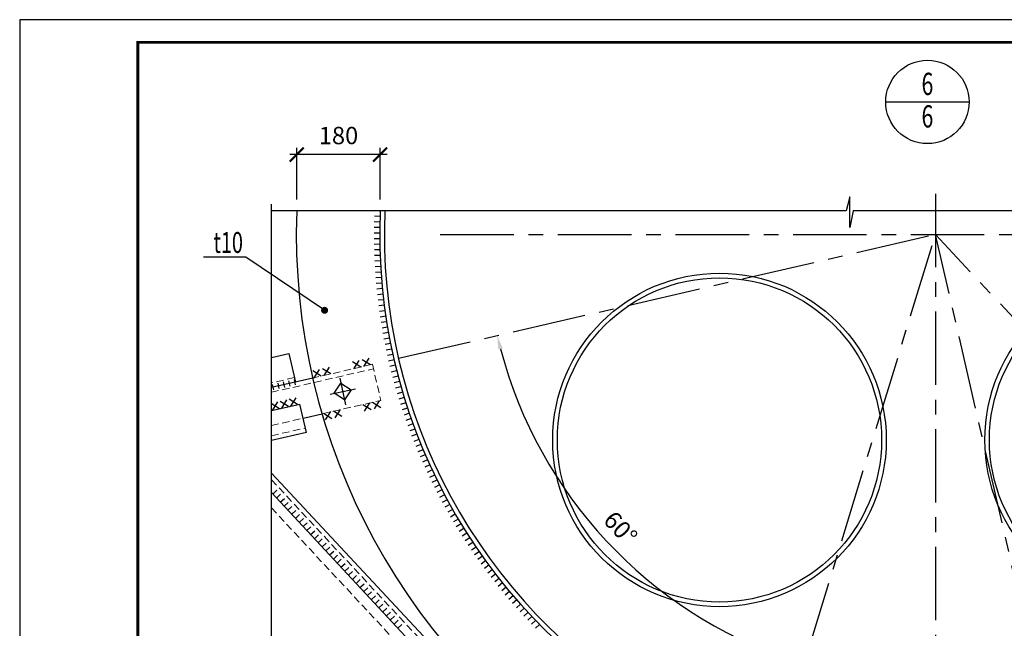
# Model space of a CAD drawing. Extents: x -314207 to 8988, y -203557 to -127868.
# Drawn here: x -74737 to -72611, y -150505 to -149191 of the extents above; entities that cross this region are included whole.
import ezdxf
from ezdxf.enums import TextEntityAlignment as Align

# ---------------------------------------------------------------- set-up
doc = ezdxf.new("R2010")
doc.units = 0
doc.header["$LTSCALE"] = 5
doc.header["$MEASUREMENT"] = 0
doc.linetypes.add('ОСЕВАЯ', pattern=[50.8, 31.75, -6.35, 6.35, -6.35])
doc.linetypes.add('ШТРИХОВАЯ', pattern=[19.05, 12.7, -6.35])
doc.layers.get('0').update_dxf_attribs({"linetype": 'CONTINUOUS'})
doc.layers.get('Defpoints').update_dxf_attribs({"linetype": 'CONTINUOUS'})
for name, color, linetype in [('A-SHBD-FAT', 5, 'CONTINUOUS'), ('OGLAVLEN', 3, 'CONTINUOUS'), ('Настил', 44, 'CONTINUOUS'), ('ОСИ', 251, 'ОСЕВАЯ'), ('РАЗМЕРЫ', 11, 'CONTINUOUS'), ('СВАРКА', 1, 'CONTINUOUS')]:
    doc.layers.add(name, color=color, linetype=linetype)
for name, color, linetype, lineweight in [('bolts', 60, 'CONTINUOUS', 30), ('SHTRIH', 252, 'ШТРИХОВАЯ', 20), ('Железо', 2, 'CONTINUOUS', 30)]:
    doc.layers.add(name, color=color, linetype=linetype, lineweight=lineweight)
doc.styles.add('ROMANT08', font='romant.shx', dxfattribs={"width": 0.8})
doc.styles.add('SVLCH', font='monotxt.shx', dxfattribs={"width": 0.6})
doc.dimstyles.new('SVLCH_1X15', dxfattribs={"dimscale": 15, "dimtxt": 2.5, "dimasz": 2, "dimexe": 1, "dimexo": 1.625, "dimgap": 1.5, "dimtad": 1, "dimdec": 0, "dimdsep": 46, "dimtxsty": 'SVLCH', "dimblk1": 'ARCHTICK', "dimblk2": 'ARCHTICK', "dimsah": 1, "dimcen": 1, "dimdle": 1, "dimadec": 0, "dimazin": 0, "dimtfac": 1, "dimtdec": 0, "dimtofl": 0, "dimtmove": 0, "dimatfit": 3, "dimldrblk": 'ARCHTICK', "dimfxl": 1, "dimtvp": 1, "dimtolj": 1, "dimtzin": 0, "dimarcsym": 0})
doc.dimstyles.new('SVLCH_1X15$2', dxfattribs={"dimscale": 15, "dimtxt": 2.5, "dimasz": 2, "dimexe": 1, "dimexo": 1.625, "dimgap": 1.5, "dimtad": 1, "dimdec": 0, "dimdsep": 46, "dimtxsty": 'SVLCH', "dimcen": 1, "dimdle": 1, "dimadec": 0, "dimazin": 0, "dimtfac": 1, "dimtdec": 0, "dimtofl": 0, "dimtmove": 0, "dimatfit": 3, "dimldrblk": 'ARCHTICK', "dimfxl": 1, "dimtvp": 1, "dimtolj": 1, "dimtzin": 0, "dimarcsym": 0})

# ---------------------------------------------------------------- blocks, each defined once
blk = doc.blocks.new('_ARCHTICK')
at = {"color": 0, "linetype": 'ByBlock', "const_width": 0.15}
blk.add_lwpolyline([(-0.5, -0.5), (0.5, 0.5)], dxfattribs=at)
blk = doc.blocks.new('*D218')
at = {"layer": 'Defpoints', "color": 0, "transparency": 16777216}
for p in [(-74138.8, -149482.7), (-74138.8, -149604.2), (-73958.7, -149604.2)]:
    blk.add_point(p, dxfattribs=at)
at = {"layer": 'РАЗМЕРЫ', "color": 0, "lineweight": -2, "transparency": 16777216}
for p, q in [((-73943.7, -149482.7), (-74153.8, -149482.7)), ((-74138.8, -149579.8), (-74138.8, -149467.7)), ((-73958.7, -149579.8), (-73958.7, -149467.7))]:
    blk.add_line(p, q, dxfattribs=at)
at = {"layer": 'РАЗМЕРЫ', "color": 0, "lineweight": -2, "transparency": 16777216, "xscale": 30, "yscale": 30, "zscale": 30, "rotation": 180}
blk.add_blockref('_ARCHTICK', (-74138.8, -149482.7), dxfattribs=at)
at = {"layer": 'РАЗМЕРЫ', "color": 0, "lineweight": -2, "transparency": 16777216, "xscale": 30, "yscale": 30, "zscale": 30}
blk.add_blockref('_ARCHTICK', (-73958.7, -149482.7), dxfattribs=at)
at = {"layer": 'РАЗМЕРЫ', "color": 0, "transparency": 16777216, "insert": (-74048.7, -149441.5), "char_height": 37.5, "attachment_point": 5, "style": 'SVLCH'}
blk.add_mtext('\\A1;180', dxfattribs=at)
blk = doc.blocks.new('*D221')
at = {"layer": 'Defpoints', "color": 0, "transparency": 16777216}
for p in [(-72759.7, -149654.9), (-72759.7, -149654.9), (-72708.9, -150628.2), (-71818.8, -150664.4), (-73432.6, -151854.3)]:
    blk.add_point(p, dxfattribs=at)
at = {"layer": 'РАЗМЕРЫ', "color": 0, "lineweight": -2, "transparency": 16777216}
blk.add_arc((-72759.7, -149654.9), 974.6, 254.7519, 311.2246, dxfattribs=at)
at = {"layer": 'РАЗМЕРЫ', "color": 0, "transparency": 16777216}
for points in [[(-72120.8, -150384.3), (-72114.1, -150391.7), (-72095.2, -150367.9)], [(-73017.5, -150600.1), (-73014.7, -150590.5), (-73044.9, -150586.9)]]:
    blk.add_solid(points, dxfattribs=at)
at = {"layer": 'РАЗМЕРЫ', "color": 0, "transparency": 16777216, "insert": (-72550, -150564.4), "char_height": 37.5, "attachment_point": 5, "rotation": 12.9882, "style": 'SVLCH'}
blk.add_mtext('\\A1;60°', dxfattribs=at)
blk = doc.blocks.new('*D222')
at = {"layer": 'Defpoints', "color": 0, "transparency": 16777216}
for p in [(-72759.7, -149654.9), (-72759.7, -149654.9), (-74104.4, -149965.1), (-73574.3, -150183.7), (-73432.6, -151854.3)]:
    blk.add_point(p, dxfattribs=at)
at = {"layer": 'РАЗМЕРЫ', "color": 0, "lineweight": -2, "transparency": 16777216}
blk.add_arc((-72759.7, -149654.9), 971.1, 194.7583, 251.2181, dxfattribs=at)
at = {"layer": 'РАЗМЕРЫ', "color": 0, "transparency": 16777216}
for points in [[(-73703.7, -149903.5), (-73693.9, -149901.1), (-73706, -149873.2)], [(-73070.9, -150569.6), (-73073.9, -150579.1), (-73043.9, -150583.5)]]:
    blk.add_solid(points, dxfattribs=at)
at = {"layer": 'РАЗМЕРЫ', "color": 0, "transparency": 16777216, "insert": (-73439.9, -150289), "char_height": 37.5, "attachment_point": 5, "rotation": 312.9882, "style": 'SVLCH'}
blk.add_mtext('\\A1;60°', dxfattribs=at)
blk = doc.blocks.new('*D223')
at = {"layer": 'Defpoints', "color": 0, "transparency": 16777216}
for p in [(-72800, -149479.2), (-70970.4, -151464), (-72313.8, -151587.1), (-71637.8, -152232.9)]:
    blk.add_point(p, dxfattribs=at)
at = {"layer": 'РАЗМЕРЫ', "color": 0, "lineweight": -2, "transparency": 16777216}
for p, q in [((-70953.9, -151482), (-70764, -151687.9)), ((-72308.3, -151610.8), (-72124.9, -152406.3))]:
    blk.add_line(p, q, dxfattribs=at)
blk.add_arc((-72800, -149479.2), 2989, 283.5633, 312.0937, dxfattribs=at)
at = {"layer": 'РАЗМЕРЫ', "color": 0, "transparency": 16777216}
for points in [[(-70799.7, -151693.4), (-70793, -151700.8), (-70774.2, -151676.9)], [(-72097.9, -152389.7), (-72100.2, -152379.9), (-72128.2, -152391.7)]]:
    blk.add_solid(points, dxfattribs=at)
at = {"layer": 'РАЗМЕРЫ', "color": 0, "transparency": 16777216, "insert": (-71423.9, -152086), "char_height": 37.5, "attachment_point": 5, "rotation": 27.8285, "style": 'SVLCH'}
blk.add_mtext('\\A1;30°', dxfattribs=at)
blk = doc.blocks.new('w1')
blk.add_line((0, 0), (0, -12))
blk = doc.blocks.new('bolt_0')
at = {"ltscale": 0.5}
blk.add_lwpolyline([(0, -18.6), (18.6, 0), (0, 18.6), (-18.6, 0)], close=True, dxfattribs=at)
at = {"layer": 'ОСИ', "ltscale": 0.5}
for p, q in [((0, -29.3), (0, 29.3)), ((-27.9, 0), (27.9, 0))]:
    blk.add_line(p, q, dxfattribs=at)
blk = doc.blocks.new('*D224')
at = {"layer": 'Defpoints', "color": 0, "transparency": 16777216}
for p in [(-72800, -149479.2), (-72313.8, -151587.1), (-72759.7, -151770.9), (-72539.4, -152457.9)]:
    blk.add_point(p, dxfattribs=at)
at = {"layer": 'РАЗМЕРЫ', "color": 0, "lineweight": -2, "transparency": 16777216}
for p, q in [((-72308.3, -151610.8), (-72124.6, -152407.4)), ((-72759.3, -151795.3), (-72747.2, -152483.8))]:
    blk.add_line(p, q, dxfattribs=at)
blk.add_arc((-72800, -149479.2), 2990.1, 271.5813, 282.4134, dxfattribs=at)
at = {"layer": 'РАЗМЕРЫ', "color": 0, "transparency": 16777216}
for points in [[(-72158.3, -152394.5), (-72156.1, -152404.3), (-72128, -152392.8)], [(-72717.4, -152473.2), (-72717.6, -152463.2), (-72747.5, -152468.8)]]:
    blk.add_solid(points, dxfattribs=at)
at = {"layer": 'РАЗМЕРЫ', "color": 0, "transparency": 16777216, "insert": (-72440.8, -152406.1), "char_height": 37.5, "attachment_point": 5, "rotation": 6.9973, "style": 'SVLCH'}
blk.add_mtext('\\A1;16°', dxfattribs=at)
blk = doc.blocks.new('Node')
blk.add_line((-112.5, 0), (112.5, 0))
blk.add_circle((0, 0), 112.5)
at = {"style": 'ROMANT08', "width": 0.7, "flags": 4}
blk.add_attdef('TOP', text='', height=60, dxfattribs=at).set_placement((0, 0), align=Align.BOTTOM_CENTER)
blk.add_attdef('Bottom', text='', height=60, dxfattribs=at).set_placement((0, -8.9), align=Align.TOP_CENTER)

msp = doc.modelspace()

# ---------------------------------------------------------------- linework, layer by layer
at = {"layer": 'A-SHBD-FAT', "const_width": 6}
msp.add_lwpolyline([(-68575.73, -153507.64), (-68575.73, -149240.14), (-74481.98, -149240.14), (-74481.98, -153507.64)], close=True, dxfattribs=at)
at = {"layer": 'Defpoints'}
msp.add_lwpolyline([(-74736.98, -153556.39), (-68526.98, -153556.39), (-68526.98, -149191.39), (-74736.98, -149191.39)], close=True, dxfattribs=at)
at = {"layer": 'SHTRIH', "ltscale": 0.25}
for p, q in [((-74193.37, -149995.87), (-73973.06, -149945.05)), ((-73975.31, -149935.31), (-74104.43, -149965.09)), ((-73975.31, -149935.31), (-73957.33, -150013.26)), ((-74144.08, -149963.97), (-74193.37, -149975.34)), ((-74084.19, -150042.52), (-73957.33, -150013.26)), ((-74193.37, -150067.71), (-74124.85, -150051.9)), ((-74193.37, -150089.77), (-74120.02, -150072.85)), ((-74193.37, -150184.82), (-73303.41, -151139.58)), ((-74193.37, -150245.51), (-73317.39, -151185.27))]:
    msp.add_line(p, q, dxfattribs=at)
at = {"layer": 'Железо'}
for p, q in [((-74193.37, -149920.95), (-74155.99, -149912.33)), ((-74155.99, -149912.33), (-74141.84, -149973.72)), ((-74104.43, -149965.09), (-74193.37, -149985.61)), ((-74193.37, -150035.38), (-74131.93, -150021.21)), ((-74117.77, -150082.6), (-74131.93, -150021.21)), ((-74124.85, -150051.9), (-74084.19, -150042.52)), ((-74117.77, -150082.6), (-74193.37, -150100.03)), ((-74193.37, -150170.16), (-73300.04, -151128.54))]:
    msp.add_line(p, q, dxfattribs=at)
for centre, radius in [((-73226.16, -150098.74), 360), ((-73226.16, -150098.74), 350), ((-72293.31, -150098.74), 360), ((-72293.31, -150098.74), 350)]:
    msp.add_circle(centre, radius, dxfattribs=at)
for radius, start, end in [(1380, 177.89297, 2.10703), (1200, 177.57674, 2.42326), (1190, 177.55637, 2.44363)]:
    msp.add_arc((-72759.74, -149654.94), radius, start, end, dxfattribs=at)
at = {"layer": 'Настил'}
msp.add_line((-74193.37, -150212.5), (-73297.43, -151173.68), dxfattribs=at)
at = {"layer": 'ОСИ'}
for p, q in [((-72759.74, -149567.26), (-72759.74, -151946.69)), ((-73919.29, -149922.39), (-72759.74, -149654.94)), ((-73829.17, -149654.94), (-71690.3, -149654.94)), ((-73110.82, -150802.43), (-72759.74, -149654.94)), ((-71818.79, -150664.4), (-72759.74, -149654.94)), ((-72273.55, -151762.84), (-72759.74, -149654.94))]:
    msp.add_line(p, q, dxfattribs=at)
at = {"layer": 'РАЗМЕРЫ'}
for points in [[(-70789.86, -149604.2), (-72937.26, -149604.2), (-72944.8, -149640.07), (-72944.8, -149574.01), (-72952.35, -149604.2), (-74193.37, -149604.2)], [(-74193.37, -151588.07), (-74193.37, -150609.41), (-74229.25, -150601.86), (-74163.19, -150601.86), (-74193.37, -150594.32), (-74193.37, -149589.62)], [(-74078.72, -149818.77), (-74248.5, -149704.33), (-74340.16, -149704.33)]]:
    msp.add_lwpolyline(points, dxfattribs=at)
at = {"layer": 'РАЗМЕРЫ', "const_width": 7.5}
msp.add_lwpolyline([(-74082.47, -149818.77, 1), (-74074.97, -149818.77, 1)], format="xyb", close=True, dxfattribs=at)
at = {"layer": 'СВАРКА'}
for p, q in [((-74015.35, -149944.92), (-74004.03, -149926.98)), ((-73979.29, -149936.76), (-73997.24, -149925.44)), ((-73993.92, -149940.07), (-73982.61, -149922.13)), ((-74086.41, -149961.01), (-74104.35, -149949.69)), ((-74101.04, -149964.32), (-74089.72, -149946.38)), ((-74064.98, -149956.16), (-74082.93, -149944.84)), ((-74079.61, -149959.47), (-74068.3, -149941.53)), ((-74000.72, -149941.61), (-74018.66, -149930.29)), ((-74153.05, -149982.46), (-74155.72, -149970.76)), ((-74141.35, -149979.79), (-74144.02, -149968.09)), ((-74188.15, -149990.48), (-74190.82, -149978.78)), ((-74176.45, -149987.8), (-74179.12, -149976.11)), ((-74164.75, -149985.13), (-74167.42, -149973.43)), ((-74171.16, -150030.18), (-74159.97, -150012.15)), ((-74136.87, -150022.15), (-74154.9, -150010.97)), ((-74151.48, -150025.57), (-74140.29, -150007.55)), ((-73960.57, -150013.98), (-73971.96, -150031.89)), ((-74176.23, -150031.37), (-74194.26, -150020.18)), ((-74190.84, -150034.79), (-74179.65, -150016.76)), ((-74156.55, -150026.76), (-74174.58, -150015.57)), ((-74045.08, -150032.8), (-74056.46, -150050.7)), ((-73996.34, -150021.95), (-73978.44, -150033.33)), ((-73981.7, -150018.69), (-73993.08, -150036.59)), ((-73975.21, -150017.24), (-73957.31, -150028.63)), ((-74080.85, -150040.76), (-74062.94, -150052.14)), ((-74066.2, -150037.5), (-74077.59, -150055.4)), ((-74059.72, -150036.06), (-74041.82, -150047.44)), ((-74190.65, -150215.42), (-74181.87, -150207.24)), ((-74182.46, -150224.2), (-74173.69, -150216.01)), ((-74174.27, -150232.97), (-74165.5, -150224.79)), ((-74166.09, -150241.75), (-74157.31, -150233.56)), ((-74157.9, -150250.52), (-74149.13, -150242.34)), ((-74149.72, -150259.3), (-74140.94, -150251.11)), ((-74141.53, -150268.07), (-74132.76, -150259.89)), ((-74133.35, -150276.85), (-74124.57, -150268.66)), ((-74125.16, -150285.62), (-74116.39, -150277.43)), ((-74116.97, -150294.39), (-74108.2, -150286.21)), ((-74108.79, -150303.17), (-74100.01, -150294.98)), ((-74100.6, -150311.94), (-74091.83, -150303.76)), ((-74092.42, -150320.72), (-74083.64, -150312.53)), ((-74084.23, -150329.49), (-74075.46, -150321.31)), ((-74076.05, -150338.27), (-74067.27, -150330.08)), ((-74067.86, -150347.04), (-74059.09, -150338.86)), ((-74059.68, -150355.82), (-74050.9, -150347.63)), ((-74051.49, -150364.59), (-74042.71, -150356.41)), ((-74043.3, -150373.37), (-74034.53, -150365.18)), ((-74035.12, -150382.14), (-74026.34, -150373.96)), ((-74026.93, -150390.92), (-74018.16, -150382.73)), ((-74018.75, -150399.69), (-74009.97, -150391.51)), ((-74010.56, -150408.47), (-74001.79, -150400.28)), ((-74002.38, -150417.24), (-73993.6, -150409.05)), ((-73994.19, -150426.01), (-73985.42, -150417.83)), ((-73986, -150434.79), (-73977.23, -150426.6)), ((-73977.82, -150443.56), (-73969.04, -150435.38)), ((-73969.63, -150452.34), (-73960.86, -150444.15)), ((-73961.45, -150461.11), (-73952.67, -150452.93)), ((-73953.26, -150469.89), (-73944.49, -150461.7)), ((-73945.08, -150478.66), (-73936.3, -150470.48)), ((-73936.89, -150487.44), (-73928.12, -150479.25)), ((-73928.7, -150496.21), (-73919.93, -150488.03)), ((-73920.52, -150504.99), (-73911.74, -150496.8))]:
    msp.add_line(p, q, dxfattribs=at)

# ---------------------------------------------------------------- block references
at = {"layer": 'bolts', "xscale": -1, "rotation": 191.7486554158952}
msp.add_blockref('bolt_0', (-74039.56, -149994.12), dxfattribs=at)
at = {"layer": 'OGLAVLEN', "xscale": 0.8000000000465661, "yscale": 0.7999999999883585, "zscale": 0.8}
msp.add_blockref('Node', (-72777.17, -149368.96), dxfattribs=at).add_auto_attribs({'TOP': '6', 'Bottom': '6'})
at = {"layer": 'СВАРКА'}
for p, rotation in [((-73959.44, -149628.18), 268.7226601129234), ((-73959.11, -149616.19), 268.14970231768), ((-73959.73, -149652.18), 269.8685757026054), ((-73959.65, -149640.18), 269.2956179066909), ((-73959.7, -149664.18), 270.4415334979888), ((-73959.55, -149676.18), 271.0144912931451), ((-73959.28, -149688.18), 271.5874490873028), ((-73958.88, -149700.17), 272.1604068828767), ((-73958.37, -149712.16), 272.7333646780948), ((-73957.74, -149724.14), 273.3063224729259), ((-73956.99, -149736.12), 273.8792802683543), ((-73956.12, -149748.09), 274.4522380640261), ((-73955.12, -149760.05), 275.0251958591517), ((-73954.01, -149772), 275.5981536535083), ((-73952.78, -149783.93), 276.1711114483574), ((-73951.43, -149795.86), 276.7440692441466), ((-73949.97, -149807.77), 277.3170270396898), ((-73948.38, -149819.66), 277.8899848349421), ((-73946.67, -149831.54), 278.4629426302265), ((-73944.85, -149843.4), 279.0359004239481), ((-73942.9, -149855.24), 279.6088582202642), ((-73940.84, -149867.06), 280.1818160149462), ((-73938.66, -149878.86), 280.7547738097736), ((-73936.36, -149890.64), 281.3277316043641), ((-73933.95, -149902.39), 281.9006894003059), ((-73931.41, -149914.12), 282.4736471955977), ((-73928.76, -149925.83), 283.0466049907913), ((-73925.99, -149937.5), 283.6195627848184), ((-73923.11, -149949.15), 284.1925205799105), ((-73920.11, -149960.77), 284.7654783765759), ((-73916.99, -149972.36), 285.3384361713817), ((-73913.76, -149983.92), 285.9113939669322), ((-73910.41, -149995.44), 286.4843517609123), ((-73906.95, -150006.93), 287.0573095566116), ((-73903.37, -150018.38), 287.6302673516742), ((-73899.68, -150029.8), 288.2032251469105), ((-73895.88, -150041.18), 288.7761829415185), ((-73891.96, -150052.52), 289.3491407363231), ((-73887.93, -150063.83), 289.9220985328232), ((-73883.78, -150075.09), 290.4950563268333), ((-73879.52, -150086.31), 291.0680141220441), ((-73875.15, -150097.48), 291.6409719183322), ((-73870.67, -150108.61), 292.2139297126919), ((-73866.08, -150119.7), 292.7868875079773), ((-73861.38, -150130.74), 293.3598453025666), ((-73856.56, -150141.73), 293.9328030971049), ((-73851.64, -150152.68), 294.5057608923619), ((-73846.61, -150163.57), 295.0787186872047), ((-73841.47, -150174.41), 295.6516764823673), ((-73836.22, -150185.21), 296.2246342779184), ((-73830.86, -150195.94), 296.797592073736), ((-73825.4, -150206.63), 297.3705498689577), ((-73819.83, -150217.26), 297.9435076640273), ((-73814.15, -150227.83), 298.5164654587479), ((-73808.37, -150238.34), 299.0894232535408), ((-73802.49, -150248.8), 299.6623810490358), ((-73796.49, -150259.2), 300.2353388440152), ((-73790.4, -150269.54), 300.8082966399739), ((-73784.2, -150279.81), 301.3812544348992), ((-73777.9, -150290.02), 301.9542122296347), ((-73771.5, -150300.17), 302.5271700248529), ((-73765, -150310.26), 303.1001278200845), ((-73758.39, -150320.28), 303.6730856156818), ((-73751.69, -150330.23), 304.246043410377), ((-73744.89, -150340.12), 304.8190012050972), ((-73737.99, -150349.94), 305.3919590006481), ((-73730.99, -150359.68), 305.9649167959616), ((-73723.89, -150369.36), 306.5378745904181), ((-73716.7, -150378.97), 307.1108323863849), ((-73709.41, -150388.5), 307.6837901821494), ((-73702.03, -150397.96), 308.2567479758588), ((-73694.55, -150407.34), 308.8297057710575), ((-73686.98, -150416.66), 309.4026635666334), ((-73679.32, -150425.89), 309.9756213622104), ((-73671.56, -150435.05), 310.5485791573144), ((-73663.72, -150444.13), 311.1215369512689), ((-73655.78, -150453.13), 311.6944947477194), ((-73647.75, -150462.05), 312.2674525418582), ((-73639.64, -150470.89), 312.8404103371157), ((-73631.43, -150479.64), 313.4133681325362), ((-73623.14, -150488.32), 313.9863259263473), ((-73614.77, -150496.91), 314.5592837231361)]:
    msp.add_blockref('w1', p, dxfattribs=dict(at, rotation=rotation))

# ---------------------------------------------------------------- texts
at = {"layer": 'OGLAVLEN', "style": 'ROMANT08', "width": 0.7}
msp.add_text('t10', height=45, dxfattribs=at).set_placement((-74286.9, -149694.86), align=Align.CENTER)

# ---------------------------------------------------------------- dimensions: what is measured, and where the dimension line sits
at = {"layer": 'РАЗМЕРЫ'}
dim = msp.add_linear_dim(base=(-74138.8, -149482.72), p1=(-73958.66, -149604.2), p2=(-74138.8, -149604.2), dimstyle='SVLCH_1X15', dxfattribs=at)
dim.commit()
dim.dimension.update_dxf_attribs({"geometry": '*D218', "text_midpoint": (-74048.73, -149441.47)})
dim = msp.add_angular_dim_3p(base=(-71637.8, -152232.94), center=(-72800, -149479.18), p1=(-72313.8, -151587.09), p2=(-70970.43, -151464.03), dimstyle='SVLCH_1X15$2', override={"dimtmove": 1}, dxfattribs=at)
dim.commit()
dim.dimension.update_dxf_attribs({"geometry": '*D223', "text_midpoint": (-71423.92, -152085.99)})
dim = msp.add_angular_dim_3p(base=(-72539.37, -152457.91), center=(-72800, -149479.18), p1=(-72759.74, -151770.94), p2=(-72313.8, -151587.09), text='16°', dimstyle='SVLCH_1X15$2', override={"dimtmove": 1}, dxfattribs=at)
dim.commit()
dim.dimension.update_dxf_attribs({"geometry": '*D224', "text_midpoint": (-72440.76, -152406.08)})
for base, line1, line2, picture, middle in [((-73574.28, -150183.67), ((-73432.64, -151854.3), (-72759.74, -149654.94)), ((-74104.43, -149965.09), (-72759.74, -149654.94)), '*D222', (-73439.92, -150288.95)), ((-72708.93, -150628.25), ((-71818.79, -150664.4), (-72759.74, -149654.94)), ((-73432.64, -151854.3), (-72759.74, -149654.94)), '*D221', (-72549.96, -150564.44))]:
    dim = msp.add_angular_dim_2l(base=base, line1=line1, line2=line2, dimstyle='SVLCH_1X15$2', dxfattribs=at)
    dim.commit()
    dim.dimension.update_dxf_attribs({"geometry": picture, "text_midpoint": middle})

doc.saveas('drawing.dxf')
